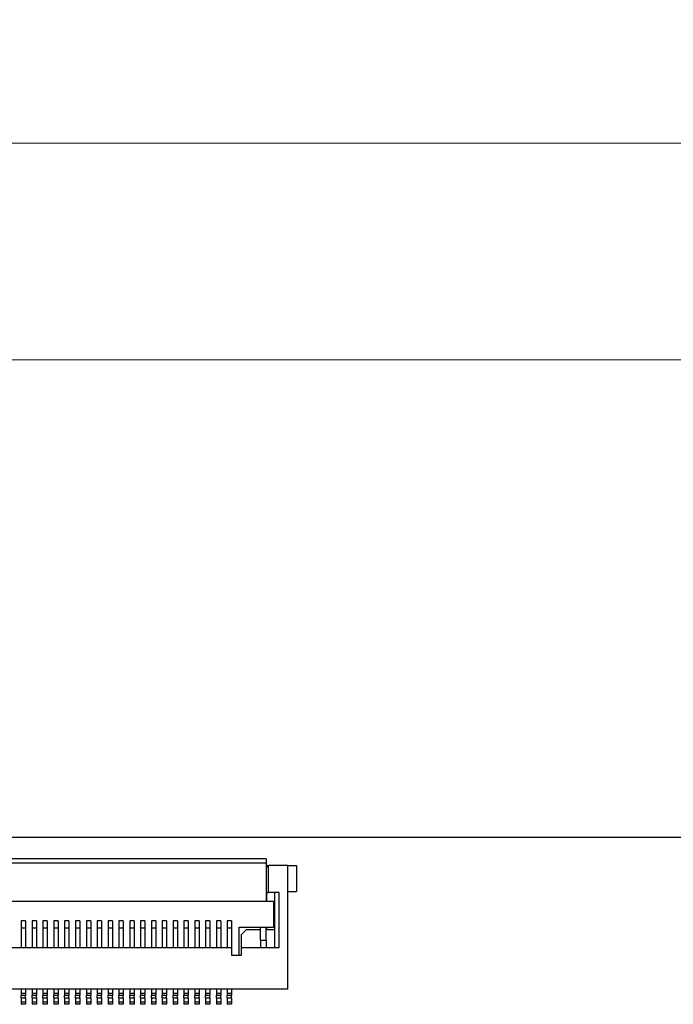
# Model space of a CAD drawing. Units: millimetres. Extents: x 45 to 1653, y 42 to 1154.
# Drawn here: x 382 to 442, y 334 to 425 of the extents above; entities that cross this region are included whole.
import ezdxf

# ---------------------------------------------------------------- set-up
doc = ezdxf.new("R2010")
doc.units = ezdxf.units.MM
doc.header["$LTSCALE"] = 4
for name, color, linetype, lineweight in [('Visible Tangent Edges(TDC)', 179, 'Continuous', 25), ('寸法(TDC)', 179, 'Continuous', 9), ('表示ｴｯｼﾞ(TDC)', 7, 'Continuous', 25)]:
    doc.layers.add(name, color=color, linetype=linetype, lineweight=lineweight)
doc.styles.add('TDC', font='MS Gothic.ttf')
doc.dimstyles.new('TDC', dxfattribs={"dimscale": 4, "dimtxt": 2.4, "dimasz": 2.5, "dimexe": 1, "dimexo": 1, "dimgap": 0.4, "dimtad": 1, "dimdsep": 46, "dimtxsty": 'TDC', "dimblk": 'OPEN', "dimcen": 0.09, "dimdle": 10, "dimclrd": 179, "dimclre": 179, "dimclrt": 179, "dimazin": 2, "dimtfac": 0.625, "dimtmove": 0, "dimatfit": 3, "dimldrblk": 'OPEN', "dimfxl": 1, "dimtolj": 1, "dimlwd": 9, "dimlwe": 9, "dimarcsym": 0})

# ---------------------------------------------------------------- blocks, each defined once
blk = doc.blocks.new('_Open')
at = {"color": 0, "linetype": 'ByBlock', "lineweight": -2}
for p, q in [((-1, 0.1667), (0, 0)), ((-1, -0.1667), (0, 0)), ((0, 0), (-1, 0))]:
    blk.add_line(p, q, dxfattribs=at)
blk = doc.blocks.new('*D119')
at = {"layer": 'Defpoints', "color": 0, "linetype": 'Continuous'}
for p in [(472.922, 413.851), (222.922, 349.851), (472.922, 349.851)]:
    blk.add_point(p, dxfattribs=at)
at = {"layer": '寸法(TDC)', "color": 179, "linetype": 'Continuous', "lineweight": 9}
for p, q in [((222.922, 353.851), (222.922, 417.851)), ((472.922, 353.851), (472.922, 417.851)), ((232.922, 413.851), (462.922, 413.851))]:
    blk.add_line(p, q, dxfattribs=at)
at = {"layer": '寸法(TDC)', "color": 179, "linetype": 'Continuous', "lineweight": 9, "xscale": 10, "yscale": 10, "zscale": 10, "rotation": 180}
blk.add_blockref('_Open', (222.922, 413.851), dxfattribs=at)
at = {"layer": '寸法(TDC)', "color": 179, "linetype": 'Continuous', "lineweight": 9, "xscale": 10, "yscale": 10, "zscale": 10}
blk.add_blockref('_Open', (472.922, 413.851), dxfattribs=at)
at = {"layer": '寸法(TDC)', "color": 179, "linetype": 'Continuous', "lineweight": 9, "insert": (339.54, 425.051), "char_height": 9.6, "attachment_point": 1, "style": 'TDC'}
blk.add_mtext('\\A1;125', dxfattribs=at)
blk = doc.blocks.new('*D120')
at = {"layer": 'Defpoints', "color": 0, "linetype": 'Continuous'}
for p in [(464.922, 393.851), (230.922, 353.851), (464.922, 353.851)]:
    blk.add_point(p, dxfattribs=at)
at = {"layer": '寸法(TDC)', "color": 179, "linetype": 'Continuous', "lineweight": 9}
for p, q in [((230.922, 357.851), (230.922, 397.851)), ((464.922, 357.851), (464.922, 397.851)), ((240.922, 393.851), (454.922, 393.851))]:
    blk.add_line(p, q, dxfattribs=at)
at = {"layer": '寸法(TDC)', "color": 179, "linetype": 'Continuous', "lineweight": 9, "xscale": 10, "yscale": 10, "zscale": 10, "rotation": 180}
blk.add_blockref('_Open', (230.922, 393.851), dxfattribs=at)
at = {"layer": '寸法(TDC)', "color": 179, "linetype": 'Continuous', "lineweight": 9, "xscale": 10, "yscale": 10, "zscale": 10}
blk.add_blockref('_Open', (464.922, 393.851), dxfattribs=at)
at = {"layer": '寸法(TDC)', "color": 179, "linetype": 'Continuous', "lineweight": 9, "insert": (339.589, 405.051), "char_height": 9.6, "attachment_point": 1, "style": 'TDC'}
blk.add_mtext('\\A1;117', dxfattribs=at)

msp = doc.modelspace()

# ---------------------------------------------------------------- linework, layer by layer
at = {"layer": 'Visible Tangent Edges(TDC)'}
for p, q in [((404.822, 347.451), (319.022, 347.451)), ((404.902, 347.121), (404.902, 347.251)), ((404.832, 345.151), (404.822, 345.151)), ((382.622, 335.451), (382.222, 335.451)), ((382.222, 335.051), (382.622, 335.051)), ((383.622, 335.451), (383.222, 335.451)), ((383.222, 335.051), (383.622, 335.051)), ((384.622, 335.451), (384.222, 335.451)), ((384.222, 335.051), (384.622, 335.051)), ((385.622, 335.451), (385.222, 335.451)), ((385.222, 335.051), (385.622, 335.051)), ((386.622, 335.451), (386.222, 335.451)), ((386.222, 335.051), (386.622, 335.051)), ((387.622, 335.451), (387.222, 335.451)), ((387.222, 335.051), (387.622, 335.051)), ((388.622, 335.451), (388.222, 335.451)), ((388.222, 335.051), (388.622, 335.051)), ((389.622, 335.451), (389.222, 335.451)), ((389.222, 335.051), (389.622, 335.051)), ((390.622, 335.451), (390.222, 335.451)), ((390.222, 335.051), (390.622, 335.051)), ((391.622, 335.451), (391.222, 335.451)), ((391.222, 335.051), (391.622, 335.051)), ((392.622, 335.451), (392.222, 335.451)), ((392.222, 335.051), (392.622, 335.051)), ((393.622, 335.451), (393.222, 335.451)), ((393.222, 335.051), (393.622, 335.051)), ((394.622, 335.451), (394.222, 335.451)), ((394.222, 335.051), (394.622, 335.051)), ((395.622, 335.451), (395.222, 335.451)), ((395.222, 335.051), (395.622, 335.051)), ((396.622, 335.451), (396.222, 335.451)), ((396.222, 335.051), (396.622, 335.051)), ((397.622, 335.451), (397.222, 335.451)), ((397.222, 335.051), (397.622, 335.051)), ((398.622, 335.451), (398.222, 335.451)), ((398.222, 335.051), (398.622, 335.051)), ((399.622, 335.451), (399.222, 335.451)), ((399.222, 335.051), (399.622, 335.051)), ((400.622, 335.451), (400.222, 335.451)), ((400.222, 335.051), (400.622, 335.051)), ((401.622, 335.451), (401.222, 335.451)), ((401.222, 335.051), (401.622, 335.051)), ((382.622, 334.651), (382.222, 334.651)), ((383.622, 334.651), (383.222, 334.651)), ((384.622, 334.651), (384.222, 334.651)), ((385.622, 334.651), (385.222, 334.651)), ((386.622, 334.651), (386.222, 334.651)), ((387.622, 334.651), (387.222, 334.651)), ((388.622, 334.651), (388.222, 334.651)), ((389.622, 334.651), (389.222, 334.651)), ((390.622, 334.651), (390.222, 334.651)), ((391.622, 334.651), (391.222, 334.651)), ((392.622, 334.651), (392.222, 334.651)), ((393.622, 334.651), (393.222, 334.651)), ((394.622, 334.651), (394.222, 334.651)), ((395.622, 334.651), (395.222, 334.651)), ((396.622, 334.651), (396.222, 334.651)), ((397.622, 334.651), (397.222, 334.651)), ((398.622, 334.651), (398.222, 334.651)), ((399.622, 334.651), (399.222, 334.651)), ((400.622, 334.651), (400.222, 334.651)), ((401.622, 334.651), (401.222, 334.651))]:
    msp.add_line(p, q, dxfattribs=at)
at = {"layer": '表示ｴｯｼﾞ(TDC)'}
for p, q in [((230.922, 349.851), (464.922, 349.851)), ((404.822, 347.851), (319.022, 347.851)), ((404.822, 347.851), (404.822, 347.451)), ((404.822, 347.451), (404.822, 343.951)), ((404.902, 347.251), (404.822, 347.251)), ((404.822, 347.051), (404.832, 347.051)), ((404.832, 347.051), (405.032, 347.251)), ((404.832, 344.751), (404.832, 347.051)), ((404.902, 347.251), (405.032, 347.251)), ((406.822, 347.251), (405.032, 347.251)), ((405.032, 344.751), (405.032, 347.251)), ((406.822, 335.851), (406.822, 347.251)), ((406.822, 347.251), (407.622, 347.251)), ((407.622, 347.251), (407.622, 344.851)), ((404.832, 344.751), (404.822, 344.751)), ((404.832, 344.751), (405.032, 344.751)), ((404.832, 344.751), (404.832, 343.951)), ((406.022, 344.751), (405.032, 344.751)), ((405.622, 339.651), (405.622, 344.751)), ((406.022, 339.651), (406.022, 344.751)), ((406.822, 344.851), (407.622, 344.851)), ((319.022, 343.951), (404.822, 343.951)), ((404.822, 343.951), (405.502, 343.951)), ((405.502, 343.951), (405.502, 341.551)), ((382.222, 342.151), (382.222, 341.458)), ((382.622, 342.151), (382.222, 342.151)), ((382.622, 341.458), (382.222, 341.458)), ((382.222, 341.458), (382.222, 339.651)), ((382.622, 342.151), (382.622, 341.458)), ((382.622, 341.458), (382.622, 339.651)), ((383.222, 342.151), (383.222, 341.458)), ((383.622, 342.151), (383.222, 342.151)), ((383.622, 341.458), (383.222, 341.458)), ((383.222, 341.458), (383.222, 339.651)), ((383.622, 342.151), (383.622, 341.458)), ((383.622, 341.458), (383.622, 339.651)), ((384.222, 342.151), (384.222, 341.458)), ((384.622, 342.151), (384.222, 342.151)), ((384.622, 341.458), (384.222, 341.458)), ((384.222, 341.458), (384.222, 339.651)), ((384.622, 342.151), (384.622, 341.458)), ((384.622, 341.458), (384.622, 339.651)), ((385.222, 342.151), (385.222, 341.458)), ((385.622, 342.151), (385.222, 342.151)), ((385.622, 341.458), (385.222, 341.458)), ((385.222, 341.458), (385.222, 339.651)), ((385.622, 342.151), (385.622, 341.458)), ((385.622, 341.458), (385.622, 339.651)), ((386.622, 342.151), (386.222, 342.151)), ((386.222, 342.151), (386.222, 341.458)), ((386.622, 341.458), (386.222, 341.458)), ((386.222, 341.458), (386.222, 339.651)), ((386.622, 342.151), (386.622, 341.458)), ((386.622, 341.458), (386.622, 339.651)), ((387.222, 342.151), (387.222, 341.458)), ((387.622, 342.151), (387.222, 342.151)), ((387.622, 341.458), (387.222, 341.458)), ((387.222, 341.458), (387.222, 339.651)), ((387.622, 342.151), (387.622, 341.458)), ((387.622, 341.458), (387.622, 339.651)), ((388.222, 342.151), (388.222, 341.458)), ((388.622, 342.151), (388.222, 342.151)), ((388.622, 341.458), (388.222, 341.458)), ((388.222, 341.458), (388.222, 339.651)), ((388.622, 342.151), (388.622, 341.458)), ((388.622, 341.458), (388.622, 339.651)), ((389.222, 342.151), (389.222, 341.458)), ((389.622, 342.151), (389.222, 342.151)), ((389.222, 341.458), (389.222, 339.651)), ((389.622, 341.458), (389.222, 341.458)), ((389.622, 342.151), (389.622, 341.458)), ((389.622, 341.458), (389.622, 339.651)), ((390.622, 342.151), (390.222, 342.151)), ((390.222, 342.151), (390.222, 341.458)), ((390.622, 341.458), (390.222, 341.458)), ((390.222, 341.458), (390.222, 339.651)), ((390.622, 342.151), (390.622, 341.458)), ((390.622, 341.458), (390.622, 339.651)), ((391.622, 342.151), (391.222, 342.151)), ((391.222, 342.151), (391.222, 341.458)), ((391.622, 341.458), (391.222, 341.458)), ((391.222, 341.458), (391.222, 339.651)), ((391.622, 342.151), (391.622, 341.458)), ((391.622, 341.458), (391.622, 339.651)), ((392.622, 342.151), (392.222, 342.151)), ((392.222, 342.151), (392.222, 341.458)), ((392.622, 341.458), (392.222, 341.458)), ((392.222, 341.458), (392.222, 339.651)), ((392.622, 342.151), (392.622, 341.458)), ((392.622, 341.458), (392.622, 339.651)), ((393.222, 342.151), (393.222, 341.458)), ((393.622, 342.151), (393.222, 342.151)), ((393.622, 341.458), (393.222, 341.458)), ((393.222, 341.458), (393.222, 339.651)), ((393.622, 342.151), (393.622, 341.458)), ((393.622, 341.458), (393.622, 339.651)), ((394.222, 342.151), (394.222, 341.458)), ((394.622, 342.151), (394.222, 342.151)), ((394.222, 341.458), (394.222, 339.651)), ((394.622, 341.458), (394.222, 341.458)), ((394.622, 342.151), (394.622, 341.458)), ((394.622, 341.458), (394.622, 339.651)), ((395.222, 342.151), (395.222, 341.458)), ((395.622, 342.151), (395.222, 342.151)), ((395.222, 341.458), (395.222, 339.651)), ((395.622, 341.458), (395.222, 341.458)), ((395.622, 342.151), (395.622, 341.458)), ((395.622, 341.458), (395.622, 339.651)), ((396.222, 342.151), (396.222, 341.458)), ((396.622, 342.151), (396.222, 342.151)), ((396.222, 341.458), (396.222, 339.651)), ((396.622, 341.458), (396.222, 341.458)), ((396.622, 342.151), (396.622, 341.458)), ((396.622, 341.458), (396.622, 339.651)), ((397.622, 342.151), (397.222, 342.151)), ((397.222, 342.151), (397.222, 341.458)), ((397.622, 341.458), (397.222, 341.458)), ((397.222, 341.458), (397.222, 339.651)), ((397.622, 342.151), (397.622, 341.458)), ((397.622, 341.458), (397.622, 339.651)), ((398.222, 342.151), (398.222, 341.458)), ((398.622, 342.151), (398.222, 342.151)), ((398.222, 341.458), (398.222, 339.651)), ((398.622, 341.458), (398.222, 341.458)), ((398.622, 342.151), (398.622, 341.458)), ((398.622, 341.458), (398.622, 339.651)), ((399.222, 342.151), (399.222, 341.458)), ((399.622, 342.151), (399.222, 342.151)), ((399.622, 341.458), (399.222, 341.458)), ((399.222, 341.458), (399.222, 339.651)), ((399.622, 342.151), (399.622, 341.458)), ((399.622, 341.458), (399.622, 339.651)), ((400.222, 342.151), (400.222, 341.458)), ((400.622, 342.151), (400.222, 342.151)), ((400.622, 341.458), (400.222, 341.458)), ((400.222, 341.458), (400.222, 339.651)), ((400.622, 342.151), (400.622, 341.458)), ((400.622, 341.458), (400.622, 339.651)), ((401.222, 342.151), (401.222, 341.458)), ((401.622, 342.151), (401.222, 342.151)), ((401.222, 341.458), (401.222, 339.651)), ((401.622, 341.458), (401.222, 341.458)), ((401.622, 342.151), (401.622, 341.458)), ((401.622, 341.458), (401.622, 339.651)), ((402.322, 338.951), (402.322, 341.551)), ((402.322, 341.551), (405.502, 341.551)), ((402.492, 340.851), (402.992, 341.351)), ((402.992, 341.351), (404.302, 341.351)), ((404.302, 340.371), (404.302, 341.551)), ((404.802, 340.371), (404.802, 341.551)), ((404.802, 341.351), (405.622, 341.351)), ((404.832, 341.551), (404.832, 341.351)), ((402.492, 340.851), (402.492, 339.651)), ((401.632, 339.651), (322.212, 339.651)), ((401.632, 338.951), (401.632, 339.651)), ((406.022, 339.651), (402.492, 339.651)), ((402.492, 339.651), (402.492, 338.951)), ((404.302, 340.371), (404.302, 339.681)), ((404.302, 340.371), (404.802, 340.371)), ((404.302, 339.681), (404.802, 339.681)), ((404.802, 340.371), (404.802, 339.681)), ((402.492, 338.951), (401.632, 338.951)), ((406.822, 335.851), (317.022, 335.851)), ((382.222, 335.851), (382.222, 335.451)), ((382.622, 335.851), (382.622, 335.451)), ((383.222, 335.851), (383.222, 335.451)), ((383.622, 335.851), (383.622, 335.451)), ((384.222, 335.851), (384.222, 335.451)), ((384.622, 335.851), (384.622, 335.451)), ((385.222, 335.851), (385.222, 335.451)), ((385.622, 335.851), (385.622, 335.451)), ((386.222, 335.851), (386.222, 335.451)), ((386.622, 335.851), (386.622, 335.451)), ((387.222, 335.851), (387.222, 335.451)), ((387.622, 335.851), (387.622, 335.451)), ((388.222, 335.851), (388.222, 335.451)), ((388.622, 335.851), (388.622, 335.451)), ((389.222, 335.851), (389.222, 335.451)), ((389.622, 335.851), (389.622, 335.451)), ((390.222, 335.851), (390.222, 335.451)), ((390.622, 335.851), (390.622, 335.451)), ((391.222, 335.851), (391.222, 335.451)), ((391.622, 335.851), (391.622, 335.451)), ((392.222, 335.851), (392.222, 335.451)), ((392.622, 335.851), (392.622, 335.451)), ((393.222, 335.851), (393.222, 335.451)), ((393.622, 335.851), (393.622, 335.451)), ((394.222, 335.851), (394.222, 335.451)), ((394.622, 335.851), (394.622, 335.451)), ((395.222, 335.851), (395.222, 335.451)), ((395.622, 335.851), (395.622, 335.451)), ((396.222, 335.851), (396.222, 335.451)), ((396.622, 335.851), (396.622, 335.451)), ((397.222, 335.851), (397.222, 335.451)), ((397.622, 335.851), (397.622, 335.451)), ((398.222, 335.851), (398.222, 335.451)), ((398.622, 335.851), (398.622, 335.451)), ((399.222, 335.851), (399.222, 335.451)), ((399.622, 335.851), (399.622, 335.451)), ((400.222, 335.851), (400.222, 335.451)), ((400.622, 335.851), (400.622, 335.451)), ((401.222, 335.851), (401.222, 335.451)), ((401.622, 335.851), (401.622, 335.451)), ((382.222, 335.451), (382.222, 335.251)), ((382.222, 335.051), (382.222, 335.251)), ((382.622, 335.251), (382.222, 335.251)), ((382.222, 335.051), (382.222, 334.651)), ((382.622, 335.451), (382.622, 335.251)), ((382.622, 335.051), (382.622, 335.251)), ((382.622, 335.051), (382.622, 334.651)), ((383.222, 335.451), (383.222, 335.251)), ((383.622, 335.251), (383.222, 335.251)), ((383.222, 335.051), (383.222, 335.251)), ((383.222, 335.051), (383.222, 334.651)), ((383.622, 335.451), (383.622, 335.251)), ((383.622, 335.051), (383.622, 335.251)), ((383.622, 335.051), (383.622, 334.651)), ((384.222, 335.451), (384.222, 335.251)), ((384.222, 335.051), (384.222, 335.251)), ((384.622, 335.251), (384.222, 335.251)), ((384.222, 335.051), (384.222, 334.651)), ((384.622, 335.451), (384.622, 335.251)), ((384.622, 335.051), (384.622, 335.251)), ((384.622, 335.051), (384.622, 334.651)), ((385.222, 335.451), (385.222, 335.251)), ((385.622, 335.251), (385.222, 335.251)), ((385.222, 335.051), (385.222, 335.251)), ((385.222, 335.051), (385.222, 334.651)), ((385.622, 335.451), (385.622, 335.251)), ((385.622, 335.051), (385.622, 335.251)), ((385.622, 335.051), (385.622, 334.651)), ((386.222, 335.451), (386.222, 335.251)), ((386.622, 335.251), (386.222, 335.251)), ((386.222, 335.051), (386.222, 335.251)), ((386.222, 335.051), (386.222, 334.651)), ((386.622, 335.451), (386.622, 335.251)), ((386.622, 335.051), (386.622, 335.251)), ((386.622, 335.051), (386.622, 334.651)), ((387.222, 335.451), (387.222, 335.251)), ((387.222, 335.051), (387.222, 335.251)), ((387.622, 335.251), (387.222, 335.251)), ((387.222, 335.051), (387.222, 334.651)), ((387.622, 335.451), (387.622, 335.251)), ((387.622, 335.051), (387.622, 335.251)), ((387.622, 335.051), (387.622, 334.651)), ((388.222, 335.451), (388.222, 335.251)), ((388.222, 335.051), (388.222, 335.251)), ((388.622, 335.251), (388.222, 335.251)), ((388.222, 335.051), (388.222, 334.651)), ((388.622, 335.451), (388.622, 335.251)), ((388.622, 335.051), (388.622, 335.251)), ((388.622, 335.051), (388.622, 334.651)), ((389.222, 335.451), (389.222, 335.251)), ((389.622, 335.251), (389.222, 335.251)), ((389.222, 335.051), (389.222, 335.251)), ((389.222, 335.051), (389.222, 334.651)), ((389.622, 335.451), (389.622, 335.251)), ((389.622, 335.051), (389.622, 335.251)), ((389.622, 335.051), (389.622, 334.651)), ((390.222, 335.451), (390.222, 335.251)), ((390.222, 335.051), (390.222, 335.251)), ((390.622, 335.251), (390.222, 335.251)), ((390.222, 335.051), (390.222, 334.651)), ((390.622, 335.451), (390.622, 335.251)), ((390.622, 335.051), (390.622, 335.251)), ((390.622, 335.051), (390.622, 334.651)), ((391.222, 335.451), (391.222, 335.251)), ((391.622, 335.251), (391.222, 335.251)), ((391.222, 335.051), (391.222, 335.251)), ((391.222, 335.051), (391.222, 334.651)), ((391.622, 335.451), (391.622, 335.251)), ((391.622, 335.051), (391.622, 335.251)), ((391.622, 335.051), (391.622, 334.651)), ((392.222, 335.451), (392.222, 335.251)), ((392.622, 335.251), (392.222, 335.251)), ((392.222, 335.051), (392.222, 335.251)), ((392.222, 335.051), (392.222, 334.651)), ((392.622, 335.451), (392.622, 335.251)), ((392.622, 335.051), (392.622, 335.251)), ((392.622, 335.051), (392.622, 334.651)), ((393.222, 335.451), (393.222, 335.251)), ((393.622, 335.251), (393.222, 335.251)), ((393.222, 335.051), (393.222, 335.251)), ((393.222, 335.051), (393.222, 334.651)), ((393.622, 335.451), (393.622, 335.251)), ((393.622, 335.051), (393.622, 335.251)), ((393.622, 335.051), (393.622, 334.651)), ((394.222, 335.451), (394.222, 335.251)), ((394.222, 335.051), (394.222, 335.251)), ((394.622, 335.251), (394.222, 335.251)), ((394.222, 335.051), (394.222, 334.651)), ((394.622, 335.451), (394.622, 335.251)), ((394.622, 335.051), (394.622, 335.251)), ((394.622, 335.051), (394.622, 334.651)), ((395.222, 335.451), (395.222, 335.251)), ((395.622, 335.251), (395.222, 335.251)), ((395.222, 335.051), (395.222, 335.251)), ((395.222, 335.051), (395.222, 334.651)), ((395.622, 335.451), (395.622, 335.251)), ((395.622, 335.051), (395.622, 335.251)), ((395.622, 335.051), (395.622, 334.651)), ((396.222, 335.451), (396.222, 335.251)), ((396.222, 335.051), (396.222, 335.251)), ((396.622, 335.251), (396.222, 335.251)), ((396.222, 335.051), (396.222, 334.651)), ((396.622, 335.451), (396.622, 335.251)), ((396.622, 335.051), (396.622, 335.251)), ((396.622, 335.051), (396.622, 334.651)), ((397.222, 335.451), (397.222, 335.251)), ((397.622, 335.251), (397.222, 335.251)), ((397.222, 335.051), (397.222, 335.251)), ((397.222, 335.051), (397.222, 334.651)), ((397.622, 335.451), (397.622, 335.251)), ((397.622, 335.051), (397.622, 335.251)), ((397.622, 335.051), (397.622, 334.651)), ((398.222, 335.451), (398.222, 335.251)), ((398.622, 335.251), (398.222, 335.251)), ((398.222, 335.051), (398.222, 335.251)), ((398.222, 335.051), (398.222, 334.651)), ((398.622, 335.451), (398.622, 335.251)), ((398.622, 335.051), (398.622, 335.251)), ((398.622, 335.051), (398.622, 334.651)), ((399.222, 335.451), (399.222, 335.251)), ((399.222, 335.051), (399.222, 335.251)), ((399.622, 335.251), (399.222, 335.251)), ((399.222, 335.051), (399.222, 334.651)), ((399.622, 335.451), (399.622, 335.251)), ((399.622, 335.051), (399.622, 335.251)), ((399.622, 335.051), (399.622, 334.651)), ((400.222, 335.451), (400.222, 335.251)), ((400.622, 335.251), (400.222, 335.251)), ((400.222, 335.051), (400.222, 335.251)), ((400.222, 335.051), (400.222, 334.651)), ((400.622, 335.451), (400.622, 335.251)), ((400.622, 335.051), (400.622, 335.251)), ((400.622, 335.051), (400.622, 334.651)), ((401.222, 335.451), (401.222, 335.251)), ((401.622, 335.251), (401.222, 335.251)), ((401.222, 335.051), (401.222, 335.251)), ((401.222, 335.051), (401.222, 334.651)), ((401.622, 335.451), (401.622, 335.251)), ((401.622, 335.051), (401.622, 335.251)), ((401.622, 335.051), (401.622, 334.651)), ((382.222, 334.651), (382.222, 334.451)), ((382.622, 334.451), (382.222, 334.451)), ((382.622, 334.651), (382.622, 334.451)), ((383.222, 334.651), (383.222, 334.451)), ((383.622, 334.451), (383.222, 334.451)), ((383.622, 334.651), (383.622, 334.451)), ((384.222, 334.651), (384.222, 334.451)), ((384.622, 334.451), (384.222, 334.451)), ((384.622, 334.651), (384.622, 334.451)), ((385.222, 334.651), (385.222, 334.451)), ((385.622, 334.451), (385.222, 334.451)), ((385.622, 334.651), (385.622, 334.451)), ((386.222, 334.651), (386.222, 334.451)), ((386.622, 334.451), (386.222, 334.451)), ((386.622, 334.651), (386.622, 334.451)), ((387.222, 334.651), (387.222, 334.451)), ((387.622, 334.451), (387.222, 334.451)), ((387.622, 334.651), (387.622, 334.451)), ((388.222, 334.651), (388.222, 334.451)), ((388.622, 334.451), (388.222, 334.451)), ((388.622, 334.651), (388.622, 334.451)), ((389.222, 334.651), (389.222, 334.451)), ((389.622, 334.451), (389.222, 334.451)), ((389.622, 334.651), (389.622, 334.451)), ((390.222, 334.651), (390.222, 334.451)), ((390.622, 334.451), (390.222, 334.451)), ((390.622, 334.651), (390.622, 334.451)), ((391.222, 334.651), (391.222, 334.451)), ((391.622, 334.451), (391.222, 334.451)), ((391.622, 334.651), (391.622, 334.451)), ((392.222, 334.651), (392.222, 334.451)), ((392.622, 334.451), (392.222, 334.451)), ((392.622, 334.651), (392.622, 334.451)), ((393.222, 334.651), (393.222, 334.451)), ((393.622, 334.451), (393.222, 334.451)), ((393.622, 334.651), (393.622, 334.451)), ((394.222, 334.651), (394.222, 334.451)), ((394.622, 334.451), (394.222, 334.451)), ((394.622, 334.651), (394.622, 334.451)), ((395.222, 334.651), (395.222, 334.451)), ((395.622, 334.451), (395.222, 334.451)), ((395.622, 334.651), (395.622, 334.451)), ((396.222, 334.651), (396.222, 334.451)), ((396.622, 334.451), (396.222, 334.451)), ((396.622, 334.651), (396.622, 334.451)), ((397.222, 334.651), (397.222, 334.451)), ((397.622, 334.451), (397.222, 334.451)), ((397.622, 334.651), (397.622, 334.451)), ((398.222, 334.651), (398.222, 334.451)), ((398.622, 334.451), (398.222, 334.451)), ((398.622, 334.651), (398.622, 334.451)), ((399.222, 334.651), (399.222, 334.451)), ((399.622, 334.451), (399.222, 334.451)), ((399.622, 334.651), (399.622, 334.451)), ((400.222, 334.651), (400.222, 334.451)), ((400.622, 334.451), (400.222, 334.451)), ((400.622, 334.651), (400.622, 334.451)), ((401.222, 334.651), (401.222, 334.451)), ((401.622, 334.451), (401.222, 334.451)), ((401.622, 334.651), (401.622, 334.451))]:
    msp.add_line(p, q, dxfattribs=at)

# ---------------------------------------------------------------- dimensions: what is measured, and where the dimension line sits
at = {"layer": '寸法(TDC)', "color": 179, "linetype": 'Continuous', "lineweight": 9}
dim = msp.add_linear_dim(base=(472.922, 413.851), p1=(222.922, 349.851), p2=(472.922, 349.851), dimstyle='TDC', override={"dimgap": 0.4, "dimdec": 2, "dimlfac": 0.5, "dimtol": 0, "dimlim": 0, "dimtp": 0, "dimtm": 0, "dimtdec": 2, "dimtofl": 0, "dimatfit": 1}, dxfattribs=at)
dim.commit()
dim.dimension.update_dxf_attribs({"geometry": '*D119', "text_midpoint": (347.922, 413.851), "dimtype": 160})
dim = msp.add_linear_dim(base=(464.922, 393.851), p1=(230.922, 353.851), p2=(464.922, 353.851), angle=180, dimstyle='TDC', override={"dimgap": 0.4, "dimdec": 2, "dimlfac": 0.5, "dimtol": 0, "dimlim": 0, "dimtp": 0, "dimtm": 0, "dimtdec": 2, "dimtofl": 0, "dimatfit": 1}, dxfattribs=at)
dim.commit()
dim.dimension.update_dxf_attribs({"geometry": '*D120', "text_midpoint": (347.922, 393.851), "dimtype": 160})

doc.saveas('drawing.dxf')
